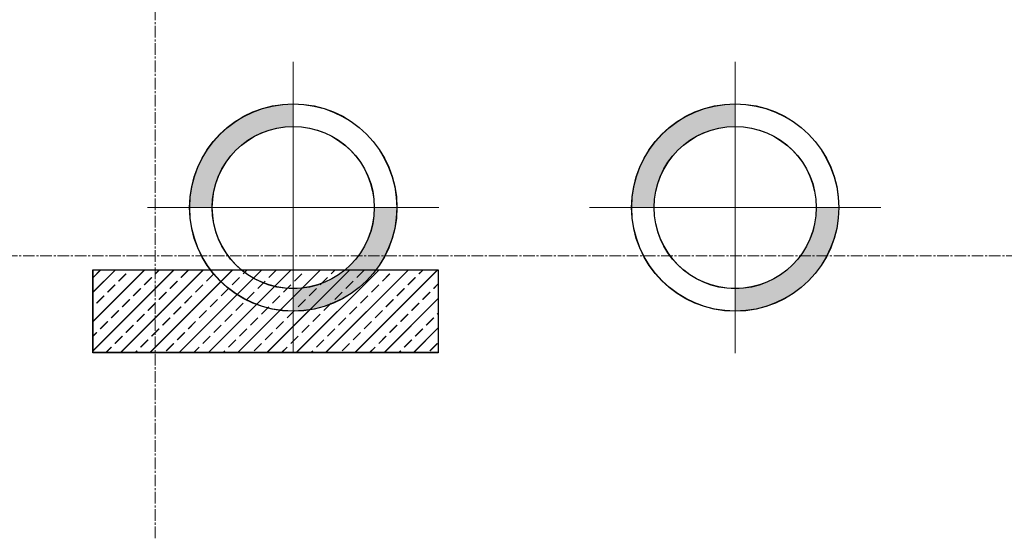
# Model space of a CAD drawing. Units: inches. Extents: x 15 to 72316, y 15 to 76324.
# Drawn here: x 30835 to 37964, y 58678 to 62379 of the extents above; entities that cross this region are included whole.
import ezdxf

# ---------------------------------------------------------------- set-up
doc = ezdxf.new("R2010")
doc.units = ezdxf.units.IN
doc.header["$MEASUREMENT"] = 0
doc.linetypes.add('CENTER', pattern=[2, 1.25, -0.25, 0.25, -0.25])
doc.linetypes.add('CENTER2', pattern=[1.125, 0.75, -0.125, 0.125, -0.125])
for name, color, linetype, lineweight in [('IDEA - Hatch', 169, 'Continuous', 9), ('KC3_Axis', 5, 'CENTER2', 13), ('KC3_Column', 3, 'Continuous', 30)]:
    doc.layers.add(name, color=color, linetype=linetype, lineweight=lineweight)
doc.layers.add('KC3_Pile', color=2, linetype='Continuous')

msp = doc.modelspace()

# ---------------------------------------------------------------- hatches: boundary and pattern name
h = msp.add_hatch(color=256)
h.paths.add_polyline_path([(32815.4, 61606.3), (32815.4, 61769.6, 0.414214), (32065.4, 61019.6), (32228.7, 61019.6, -0.414214)])
h.paths.add_polyline_path([(33565.4, 61019.6), (33402, 61019.6, -0.414214), (32815.4, 60432.9), (32815.4, 60269.6, 0.414214)])
h = msp.add_hatch(color=256)
h.paths.add_polyline_path([(32816.1, 61607.1), (32816.1, 61770.5, 0.414214), (32066.1, 61020.5), (32229.5, 61020.5, -0.414214)])
h.paths.add_polyline_path([(33566.1, 61020.5), (33402.8, 61020.5, -0.414214), (32816.1, 60433.8), (32816.1, 60270.5, 0.414214)])
h = msp.add_hatch(color=256)
h.paths.add_polyline_path([(36015.4, 61606.3), (36015.4, 61769.6, 0.414214), (35265.4, 61019.6), (35428.7, 61019.6, -0.414214)])
h.paths.add_polyline_path([(36765.4, 61019.6), (36602, 61019.6, -0.414214), (36015.4, 60432.9), (36015.4, 60269.6, 0.414214)])
h = msp.add_hatch(color=256)
h.paths.add_polyline_path([(36016.1, 61607.1), (36016.1, 61770.5, 0.414214), (35266.1, 61020.5), (35429.5, 61020.5, -0.414214)])
h.paths.add_polyline_path([(36766.1, 61020.5), (36602.8, 61020.5, -0.414214), (36016.1, 60433.8), (36016.1, 60270.5, 0.414214)])

# ---------------------------------------------------------------- linework, layer by layer
at = {"layer": 'IDEA - Hatch', "ltscale": 40}
for p, q in [((31365.3, 60407.1), (31527.9, 60569.6)), ((31365.3, 60194.9), (31740, 60569.6)), ((31365.3, 59982.8), (31952.2, 60569.6)), ((31366, 60513.8), (31419, 60566.8)), ((31366.1, 60407.9), (31528.7, 60570.5)), ((31366.1, 60195.8), (31740.8, 60570.5)), ((31366.1, 59983.7), (31952.9, 60570.5)), ((31366.8, 60514.6), (31419.8, 60567.7)), ((31551.6, 60487.3), (31604.6, 60540.3)), ((31552.4, 60488.1), (31605.4, 60541.2)), ((31564.3, 59969.6), (32164.3, 60569.6)), ((31565.1, 59970.5), (32165.1, 60570.5)), ((31631.2, 60566.8), (31634, 60569.6)), ((31631.9, 60567.7), (31634.7, 60570.5)), ((31776.4, 59969.6), (32376.4, 60569.6)), ((31777.2, 59970.5), (32377.2, 60570.5)), ((31816.8, 60540.3), (31846.1, 60569.6)), ((31817.6, 60541.2), (31846.9, 60570.5)), ((31988.5, 59969.6), (32588.5, 60569.6)), ((31989.3, 59970.5), (32589.3, 60570.5)), ((32002.4, 60513.8), (32055.4, 60566.8)), ((32003.2, 60514.6), (32056.2, 60567.7)), ((32188, 60487.3), (32241, 60540.3)), ((32188.8, 60488.1), (32241.8, 60541.2)), ((32200.7, 59969.6), (32800.7, 60569.6)), ((32201.5, 59970.5), (32801.5, 60570.5)), ((32267.6, 60566.8), (32270.3, 60569.6)), ((32268.3, 60567.7), (32271.1, 60570.5)), ((32412.8, 59969.6), (33012.8, 60569.6)), ((32413.6, 59970.5), (33013.6, 60570.5)), ((32453.2, 60540.3), (32482.5, 60569.6)), ((32453.9, 60541.2), (32483.3, 60570.5)), ((32624.9, 59969.6), (33224.9, 60569.6)), ((32625.7, 59970.5), (33225.7, 60570.5)), ((32638.8, 60513.8), (32691.8, 60566.8)), ((32639.6, 60514.6), (32692.6, 60567.7)), ((32824.4, 60487.3), (32877.4, 60540.3)), ((32825.2, 60488.1), (32878.2, 60541.2)), ((32837.1, 59969.6), (33437.1, 60569.6)), ((32837.8, 59970.5), (33437.8, 60570.5)), ((32904, 60566.8), (32906.7, 60569.6)), ((32904.7, 60567.7), (32907.5, 60570.5)), ((33049.2, 59969.6), (33649.2, 60569.6)), ((33050, 59970.5), (33650, 60570.5)), ((33089.6, 60540.3), (33118.9, 60569.6)), ((33090.3, 60541.2), (33119.6, 60570.5)), ((33261.3, 59969.6), (33861.3, 60569.6)), ((33262.1, 59970.5), (33862.1, 60570.5)), ((33275.2, 60513.8), (33328.2, 60566.8)), ((33276, 60514.6), (33329, 60567.7)), ((33460.8, 60487.3), (33513.8, 60540.3)), ((33461.6, 60488.1), (33514.6, 60541.2)), ((33540.4, 60566.8), (33543.1, 60569.6)), ((33541.1, 60567.7), (33543.9, 60570.5)), ((33726, 60540.3), (33755.3, 60569.6)), ((33726.7, 60541.2), (33756, 60570.5)), ((31472.1, 60407.7), (31525.1, 60460.8)), ((31472.8, 60408.6), (31525.9, 60461.6)), ((31737.2, 60460.8), (31790.3, 60513.8)), ((31738, 60461.6), (31791, 60514.6)), ((31922.8, 60434.2), (31975.9, 60487.3)), ((31923.6, 60435.1), (31976.7, 60488.1)), ((32108.5, 60407.7), (32161.5, 60460.8)), ((32109.2, 60408.6), (32162.3, 60461.6)), ((32373.6, 60460.8), (32426.7, 60513.8)), ((32374.4, 60461.6), (32427.4, 60514.6)), ((32559.2, 60434.2), (32612.3, 60487.3)), ((32560, 60435.1), (32613, 60488.1)), ((32744.9, 60407.7), (32797.9, 60460.8)), ((32745.6, 60408.6), (32798.7, 60461.6)), ((33010, 60460.8), (33063.1, 60513.8)), ((33010.8, 60461.6), (33063.8, 60514.6)), ((33195.6, 60434.2), (33248.7, 60487.3)), ((33196.4, 60435.1), (33249.4, 60488.1)), ((33381.3, 60407.7), (33434.3, 60460.8)), ((33382, 60408.6), (33435.1, 60461.6)), ((33646.4, 60460.8), (33699.5, 60513.8)), ((33647.2, 60461.6), (33700.2, 60514.6)), ((33832, 60434.2), (33865.4, 60467.6)), ((33832.8, 60435.1), (33866.1, 60468.4)), ((31392.5, 60328.2), (31445.5, 60381.2)), ((31393.3, 60329), (31446.3, 60382.1)), ((31657.7, 60381.2), (31710.7, 60434.2)), ((31658.5, 60382.1), (31711.5, 60435.1)), ((31843.3, 60354.7), (31896.3, 60407.7)), ((31844.1, 60355.5), (31897.1, 60408.6)), ((32028.9, 60328.2), (32081.9, 60381.2)), ((32029.7, 60329), (32082.7, 60382.1)), ((32294.1, 60381.2), (32347.1, 60434.2)), ((32294.8, 60382.1), (32347.9, 60435.1)), ((32479.7, 60354.7), (32532.7, 60407.7)), ((32480.5, 60355.5), (32533.5, 60408.6)), ((32665.3, 60328.2), (32718.3, 60381.2)), ((32666.1, 60329), (32719.1, 60382.1)), ((32930.5, 60381.2), (32983.5, 60434.2)), ((32931.2, 60382.1), (32984.3, 60435.1)), ((33116.1, 60354.7), (33169.1, 60407.7)), ((33116.9, 60355.5), (33169.9, 60408.6)), ((33301.7, 60328.2), (33354.7, 60381.2)), ((33302.5, 60329), (33355.5, 60382.1)), ((33566.9, 60381.2), (33619.9, 60434.2)), ((33567.6, 60382.1), (33620.7, 60435.1)), ((33752.5, 60354.7), (33805.5, 60407.7)), ((33753.3, 60355.5), (33806.3, 60408.6)), ((31578.1, 60301.7), (31631.2, 60354.7)), ((31578.9, 60302.5), (31631.9, 60355.5)), ((31763.7, 60275.1), (31816.8, 60328.2)), ((31764.5, 60276), (31817.6, 60329)), ((32214.5, 60301.7), (32267.6, 60354.7)), ((32215.3, 60302.5), (32268.3, 60355.5)), ((32400.1, 60275.1), (32453.2, 60328.2)), ((32400.9, 60276), (32453.9, 60329)), ((32850.9, 60301.7), (32904, 60354.7)), ((32851.7, 60302.5), (32904.7, 60355.5)), ((33036.5, 60275.1), (33089.6, 60328.2)), ((33037.3, 60276), (33090.3, 60329)), ((33473.5, 59969.6), (33865.4, 60361.5)), ((33474.2, 59970.5), (33866.1, 60362.4)), ((33487.3, 60301.7), (33540.4, 60354.7)), ((33488.1, 60302.5), (33541.1, 60355.5)), ((33672.9, 60275.1), (33726, 60328.2)), ((33673.7, 60276), (33726.7, 60329)), ((31365.3, 60301), (31366, 60301.7)), ((31366.1, 60301.9), (31366.8, 60302.5)), ((31498.6, 60222.1), (31551.6, 60275.1)), ((31499.4, 60223), (31552.4, 60276)), ((31684.2, 60195.6), (31737.2, 60248.6)), ((31685, 60196.4), (31738, 60249.5)), ((31949.4, 60248.6), (32002.4, 60301.7)), ((31950.1, 60249.5), (32003.2, 60302.5)), ((32135, 60222.1), (32188, 60275.1)), ((32135.8, 60223), (32188.8, 60276)), ((32320.6, 60195.6), (32373.6, 60248.6)), ((32321.4, 60196.4), (32374.4, 60249.5)), ((32585.8, 60248.6), (32638.8, 60301.7)), ((32586.5, 60249.5), (32639.6, 60302.5)), ((32771.4, 60222.1), (32824.4, 60275.1)), ((32772.1, 60223), (32825.2, 60276)), ((32957, 60195.6), (33010, 60248.6)), ((32957.8, 60196.4), (33010.8, 60249.5)), ((33222.2, 60248.6), (33275.2, 60301.7)), ((33222.9, 60249.5), (33276, 60302.5)), ((33407.8, 60222.1), (33460.8, 60275.1)), ((33408.5, 60223), (33461.6, 60276)), ((33593.4, 60195.6), (33646.4, 60248.6)), ((33594.2, 60196.4), (33647.2, 60249.5)), ((33858.6, 60248.6), (33865.4, 60255.4)), ((33859.3, 60249.5), (33866.1, 60256.3)), ((31419, 60142.6), (31472.1, 60195.6)), ((31419.8, 60143.4), (31472.8, 60196.4)), ((31604.6, 60116), (31657.7, 60169.1)), ((31605.4, 60116.9), (31658.5, 60169.9)), ((31869.8, 60169.1), (31922.8, 60222.1)), ((31870.6, 60169.9), (31923.6, 60223)), ((32055.4, 60142.6), (32108.5, 60195.6)), ((32056.2, 60143.4), (32109.2, 60196.4)), ((32241, 60116), (32294.1, 60169.1)), ((32241.8, 60116.9), (32294.8, 60169.9)), ((32506.2, 60169.1), (32559.2, 60222.1)), ((32507, 60169.9), (32560, 60223)), ((32691.8, 60142.6), (32744.9, 60195.6)), ((32692.6, 60143.4), (32745.6, 60196.4)), ((32877.4, 60116), (32930.5, 60169.1)), ((32878.2, 60116.9), (32931.2, 60169.9)), ((33142.6, 60169.1), (33195.6, 60222.1)), ((33143.4, 60169.9), (33196.4, 60223)), ((33328.2, 60142.6), (33381.3, 60195.6)), ((33329, 60143.4), (33382, 60196.4)), ((33513.8, 60116), (33566.9, 60169.1)), ((33514.6, 60116.9), (33567.6, 60169.9)), ((33779, 60169.1), (33832, 60222.1)), ((33779.8, 60169.9), (33832.8, 60223)), ((31365.3, 60088.9), (31392.5, 60116)), ((31366.1, 60089.7), (31393.3, 60116.9)), ((31790.3, 60089.5), (31843.3, 60142.6)), ((31791, 60090.4), (31844.1, 60143.4)), ((31975.9, 60063), (32028.9, 60116)), ((31976.7, 60063.9), (32029.7, 60116.9)), ((32426.7, 60089.5), (32479.7, 60142.6)), ((32427.4, 60090.4), (32480.5, 60143.4)), ((32612.3, 60063), (32665.3, 60116)), ((32613, 60063.9), (32666.1, 60116.9)), ((33063.1, 60089.5), (33116.1, 60142.6)), ((33063.8, 60090.4), (33116.9, 60143.4)), ((33248.7, 60063), (33301.7, 60116)), ((33249.4, 60063.9), (33302.5, 60116.9)), ((33685.6, 59969.6), (33865.4, 60149.4)), ((33686.4, 59970.5), (33866.1, 60150.2)), ((33699.5, 60089.5), (33752.5, 60142.6)), ((33700.2, 60090.4), (33753.3, 60143.4)), ((31525.1, 60036.5), (31578.1, 60089.5)), ((31525.9, 60037.3), (31578.9, 60090.4)), ((31710.7, 60010), (31763.7, 60063)), ((31711.5, 60010.8), (31764.5, 60063.9)), ((31896.3, 59983.5), (31949.4, 60036.5)), ((31897.1, 59984.3), (31950.1, 60037.3)), ((32161.5, 60036.5), (32214.5, 60089.5)), ((32162.3, 60037.3), (32215.3, 60090.4)), ((32347.1, 60010), (32400.1, 60063)), ((32347.9, 60010.8), (32400.9, 60063.9)), ((32532.7, 59983.5), (32585.8, 60036.5)), ((32533.5, 59984.3), (32586.5, 60037.3)), ((32797.9, 60036.5), (32850.9, 60089.5)), ((32798.7, 60037.3), (32851.7, 60090.4)), ((32983.5, 60010), (33036.5, 60063)), ((32984.3, 60010.8), (33037.3, 60063.9)), ((33169.1, 59983.5), (33222.2, 60036.5)), ((33169.9, 59984.3), (33222.9, 60037.3)), ((33434.3, 60036.5), (33487.3, 60089.5)), ((33435.1, 60037.3), (33488.1, 60090.4)), ((33619.9, 60010), (33672.9, 60063)), ((33620.7, 60010.8), (33673.7, 60063.9)), ((33805.5, 59983.5), (33858.6, 60036.5)), ((33806.3, 59984.3), (33859.3, 60037.3)), ((31458.2, 59969.6), (31498.6, 60010)), ((31459, 59970.5), (31499.4, 60010.8)), ((31670.3, 59969.6), (31684.2, 59983.5)), ((31671.1, 59970.5), (31685, 59984.3)), ((32094.6, 59969.6), (32135, 60010)), ((32095.4, 59970.5), (32135.8, 60010.8)), ((32306.7, 59969.6), (32320.6, 59983.5)), ((32307.5, 59970.5), (32321.4, 59984.3)), ((32731, 59969.6), (32771.4, 60010)), ((32731.8, 59970.5), (32772.1, 60010.8)), ((32943.1, 59969.6), (32957, 59983.5)), ((32943.9, 59970.5), (32957.8, 59984.3)), ((33367.4, 59969.6), (33407.8, 60010)), ((33368.2, 59970.5), (33408.5, 60010.8)), ((33579.5, 59969.6), (33593.4, 59983.5)), ((33580.3, 59970.5), (33594.2, 59984.3))]:
    msp.add_line(p, q, dxfattribs=at)
at = {"layer": 'KC3_Axis', "ltscale": 111}
for p, q in [((31815.3, 75819.6), (31815.3, 9400.7)), ((31816.1, 75820.5), (31816.1, 9401.6)), ((15.4, 60669.6), (72315.4, 60669.6)), ((16.1, 60670.5), (72316.1, 60670.5))]:
    msp.add_line(p, q, dxfattribs=at)
at = {"layer": 'KC3_Axis', "linetype": 'CENTER', "ltscale": 3}
for p, q in [((32815.4, 59965.9), (32815.4, 62073.3)), ((32816.1, 59966.8), (32816.1, 62074.1)), ((36015.4, 59965.9), (36015.4, 62073.3)), ((36016.1, 59966.8), (36016.1, 62074.1)), ((31761.7, 61019.6), (33869, 61019.6)), ((31762.5, 61020.5), (33869.8, 61020.5)), ((34961.7, 61019.6), (37069, 61019.6)), ((34962.5, 61020.5), (37069.8, 61020.5))]:
    msp.add_line(p, q, dxfattribs=at)
at = {"layer": 'KC3_Column'}
for p, q in [((31365.3, 60569.6), (33865.4, 60569.6)), ((31365.3, 59969.6), (31365.3, 60569.6)), ((31366.1, 60570.5), (33866.1, 60570.5)), ((31366.1, 59970.5), (31366.1, 60570.5)), ((33865.4, 60569.6), (33865.4, 59969.6)), ((33866.1, 60570.5), (33866.1, 59970.5)), ((33865.4, 59969.6), (31365.3, 59969.6)), ((33866.1, 59970.5), (31366.1, 59970.5))]:
    msp.add_line(p, q, dxfattribs=at)
at = {"layer": 'KC3_Pile'}
for centre, radius in [((32815.4, 61019.6), 750), ((32816.1, 61020.5), 750), ((36015.4, 61019.6), 750), ((36016.1, 61020.5), 750), ((32815.4, 61019.6), 586.7), ((32816.1, 61020.5), 586.7), ((36015.4, 61019.6), 586.7), ((36016.1, 61020.5), 586.7)]:
    msp.add_circle(centre, radius, dxfattribs=at)

doc.saveas('drawing.dxf')
